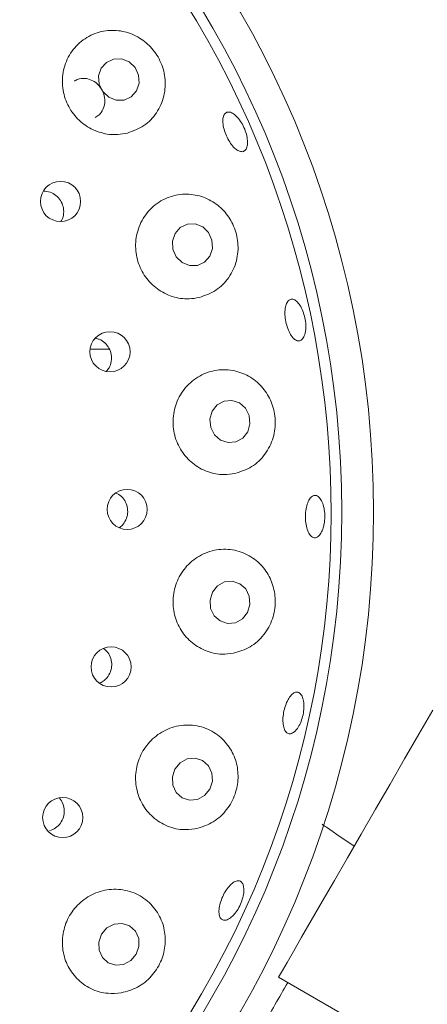
# Model space of a CAD drawing. Units: millimetres. Extents: x 5 to 415, y 5 to 292.
# Drawn here: x 60 to 63, y 112 to 119 of the extents above; entities that cross this region are included whole.
import ezdxf

# ---------------------------------------------------------------- set-up
doc = ezdxf.new("R2010")
doc.units = ezdxf.units.MM
doc.layers.add('BEMAßUNG', color=96, linetype='Continuous')
doc.styles.add('SLDTEXTSTYLE0', font='TXT', dxfattribs={"width": 0.75})
doc.dimstyles.new('SLDDIMSTYLE2', dxfattribs={"dimtxt": 3.175, "dimasz": 3.302, "dimexe": 0, "dimexo": 0.0625, "dimgap": 0.79375, "dimtad": 1, "dimlfac": 15, "dimrnd": 1e-09, "dimzin": 12, "dimdsep": 46, "dimtxsty": 'SLDTEXTSTYLE0', "dimsah": 1, "dimcen": 0.09, "dimadec": 0, "dimazin": 3, "dimtfac": 1, "dimtofl": 0, "dimtmove": 0, "dimatfit": 3, "dimfxl": 0, "dimfrac": 2, "dimtolj": 1, "dimtzin": 12, "dimarcsym": 0})

# ---------------------------------------------------------------- blocks, each defined once
blk = doc.blocks.new('_D_26')
at = {"layer": 'BEMAßUNG'}
for p, q in [((56.3182, 114.4911), (56.3182, 81.1086)), ((96.3182, 114.4911), (96.3182, 81.1086)), ((96.3182, 82.1086), (56.3182, 82.1086))]:
    blk.add_line(p, q, dxfattribs=at)
for points in [[(56.3182, 82.1086), (59.6202, 81.6006), (59.6202, 82.6166)], [(96.3182, 82.1086), (93.0162, 82.6166), (93.0162, 81.6006)]]:
    blk.add_solid(points, dxfattribs=at)
at = {"layer": 'BEMAßUNG', "insert": (72.5053, 86.2014), "char_height": 3.175, "attachment_point": 1, "style": 'SLDTEXTSTYLE0'}
blk.add_mtext('600', dxfattribs=at)

msp = doc.modelspace()

# ---------------------------------------------------------------- linework, layer by layer
at = {"color": 7, "linetype": 'Continuous', "lineweight": 15}
for p, q in [((60.95948, 116.51222), (60.84023, 116.51222)), ((63.06627, 111.96726), (62.0219, 112.57023))]:
    msp.add_line(p, q, dxfattribs=at)
at = {"color": 7, "linetype": 'Continuous', "lineweight": 15, "flags": 128}
for points in [[(61.08317, 118.31594), (61.03589, 118.33474), (60.98609, 118.33384), (60.94134, 118.31336), (60.90845, 118.27643), (60.89244, 118.22867), (60.89574, 118.17735), (60.91785, 118.13028), (60.95539, 118.09463), (61.00267, 118.07582), (61.05247, 118.07673), (61.09723, 118.0972), (61.13011, 118.13413), (61.14613, 118.1819), (61.14282, 118.23322), (61.12072, 118.28029), (61.08317, 118.31594)], [(61.54545, 117.28042), (61.49878, 117.29919), (61.44939, 117.29808), (61.40479, 117.27724), (61.37176, 117.23986), (61.35535, 117.19162), (61.35805, 117.13987), (61.37944, 117.09249), (61.41628, 117.05669), (61.46294, 117.03792), (61.51234, 117.03904), (61.55694, 117.05988), (61.58996, 117.09726), (61.60637, 117.14549), (61.60367, 117.19724), (61.58228, 117.24462), (61.54545, 117.28042)], [(61.82804, 115.9943), (61.84235, 116.04387), (61.83754, 116.09567), (61.81435, 116.14182), (61.77631, 116.17528), (61.72921, 116.19097), (61.68023, 116.18649), (61.63681, 116.16254), (61.60557, 116.12274), (61.59127, 116.07317), (61.59608, 116.02137), (61.61926, 115.97523), (61.6573, 115.94176), (61.7044, 115.92607), (61.75339, 115.93055), (61.79681, 115.95451), (61.82804, 115.9943)], [(61.82696, 114.86009), (61.84211, 114.90975), (61.83818, 114.96152), (61.81577, 115.00754), (61.7783, 115.04079), (61.73147, 115.05621), (61.6824, 115.05146), (61.63858, 115.02725), (61.60666, 114.98728), (61.59151, 114.93763), (61.59544, 114.88585), (61.61784, 114.83983), (61.65532, 114.80658), (61.70215, 114.79116), (61.75122, 114.79591), (61.79504, 114.82012), (61.82696, 114.86009)], [(62.0219, 112.57023), (62.02789, 112.5806), (62.04575, 112.61154), (62.07519, 112.66252), (62.11569, 112.73266), (62.16656, 112.82078), (62.22693, 112.92534), (62.29577, 113.04458), (62.3719, 113.17645), (62.45402, 113.31868), (62.54073, 113.46886), (62.63054, 113.62441), (62.7219, 113.78267), (62.81327, 113.94092), (62.90308, 114.09647), (62.98978, 114.24664)], [(61.59029, 113.75047), (61.60646, 113.79992), (61.60351, 113.85145), (61.58188, 113.89724), (61.54488, 113.93029), (61.49813, 113.94559), (61.44875, 113.9408), (61.40426, 113.91666), (61.37143, 113.87683), (61.35526, 113.82738), (61.35821, 113.77584), (61.37984, 113.73006), (61.41684, 113.697), (61.46359, 113.6817), (61.51297, 113.68649), (61.55747, 113.71064), (61.59029, 113.75047)], [(61.12846, 112.71389), (61.14566, 112.76288), (61.14363, 112.814), (61.12266, 112.85948), (61.08595, 112.89239), (61.0391, 112.90773), (60.98922, 112.90315), (60.94393, 112.87935), (60.9101, 112.83996), (60.8929, 112.79097), (60.89494, 112.73985), (60.91591, 112.69437), (60.95262, 112.66145), (60.99947, 112.64612), (61.04934, 112.6507), (61.09464, 112.6745), (61.12846, 112.71389)]]:
    msp.add_lwpolyline(points, dxfattribs=at)
at = {"color": 7, "linetype": 'Continuous', "lineweight": 15}
for centre, radius in [((56.31819, 115.4911), 12.86667), ((56.31819, 115.4911), 6.3), ((56.31819, 115.4911), 6.1), ((60.65308, 117.44021), 0.12623), ((60.96348, 116.49655), 0.12618), ((61.07137, 115.507), 0.12588), ((60.97078, 114.51853), 0.12598), ((60.66699, 113.57268), 0.12609)]:
    msp.add_circle(centre, radius, dxfattribs=at)
for radius, start, end in [(10.13333, 10.744122, 55.922545), (6.03333, 149.558618, 138.904118)]:
    msp.add_arc((56.31819, 115.4911), radius, start, end, dxfattribs=at)
for points, knots in [([(61.07342, 117.86979), (61.10918, 117.88305), (61.18068, 117.90954), (61.26061, 117.99355), (61.30797, 118.09904), (61.31505, 118.21551), (61.28362, 118.32449), (61.22224, 118.41384), (61.13945, 118.47826), (61.04103, 118.51439), (60.93345, 118.51737), (60.82736, 118.48259), (60.73761, 118.4105), (60.67857, 118.30994), (60.65826, 118.19605), (60.67679, 118.0842), (60.72933, 117.98649), (60.80888, 117.9116), (60.90683, 117.86654), (60.99901, 117.85541), (61.05317, 117.86588), (61.07342, 117.86979)], [0, 0, 0, 0, 0.0576137, 0.1151982, 0.1733684, 0.2297145, 0.2823524, 0.3317983, 0.3804568, 0.4308701, 0.4845431, 0.5413657, 0.5995707, 0.6568099, 0.7117006, 0.7642945, 0.81541, 0.8659765, 0.9168619, 0.9688991, 1, 1, 1, 1]), ([(60.87154, 117.96791), (60.8798, 117.97273), (60.90008, 117.98458), (60.92131, 118.01704), (60.93296, 118.05883), (60.9299, 118.10369), (60.91297, 118.14591), (60.88413, 118.18089), (60.84653, 118.20494), (60.8046, 118.21471), (60.76688, 118.21196), (60.74744, 118.20038), (60.73994, 118.19591)], [0, 0, 0, 0, 0.0740407, 0.1817562, 0.2895249, 0.3970792, 0.5041897, 0.6109411, 0.7176998, 0.8248101, 0.9323723, 1, 1, 1, 1]), ([(61.79459, 117.75282), (61.78709, 117.75335), (61.77208, 117.7544), (61.74582, 117.77371), (61.72033, 117.80371), (61.69792, 117.84222), (61.6812, 117.88448), (61.672, 117.92583), (61.67144, 117.9617), (61.67972, 117.98813), (61.69603, 118.00217), (61.71858, 118.0022), (61.74476, 117.98818), (61.77149, 117.96166), (61.79564, 117.92559), (61.81442, 117.88401), (61.82569, 117.84162), (61.8283, 117.80316), (61.82198, 117.77327), (61.80963, 117.75673), (61.79877, 117.75391), (61.79459, 117.75282)], [0, 0, 0, 0, 0.053803, 0.107602, 0.1613933, 0.2150994, 0.2686936, 0.322235, 0.3758181, 0.4295018, 0.4832598, 0.5370389, 0.590788, 0.6444943, 0.6981691, 0.7518269, 0.8054685, 0.8591006, 0.9127343, 0.9663814, 1, 1, 1, 1]), ([(60.65547, 117.31539), (60.65771, 117.31846), (60.66818, 117.33282), (60.67438, 117.36562), (60.67178, 117.40818), (60.65454, 117.44807), (60.62582, 117.4798), (60.58863, 117.50134), (60.56098, 117.50411), (60.54724, 117.50548)], [0, 0, 0, 0, 0.0435871, 0.2042534, 0.3642166, 0.5234502, 0.6824995, 0.8421117, 1, 1, 1, 1]), ([(61.52355, 116.83724), (61.55959, 116.84987), (61.63168, 116.87515), (61.7137, 116.9587), (61.76294, 117.06399), (61.77254, 117.17904), (61.74549, 117.28639), (61.68919, 117.37636), (61.60965, 117.44405), (61.51149, 117.48427), (61.4019, 117.49018), (61.29329, 117.45656), (61.20172, 117.38497), (61.14113, 117.28562), (61.11832, 117.17339), (61.13322, 117.06236), (61.18183, 116.96382), (61.25813, 116.88657), (61.35427, 116.83822), (61.44693, 116.82407), (61.50239, 116.8336), (61.52355, 116.83724)], [0, 0, 0, 0, 0.058106, 0.1162206, 0.1737334, 0.2281804, 0.2788715, 0.3275476, 0.376885, 0.4289617, 0.4844599, 0.5423241, 0.6002676, 0.6563121, 0.7098878, 0.761566, 0.8122742, 0.8629082, 0.9143097, 0.9673009, 1, 1, 1, 1]), ([(62.18825, 116.6119), (62.18482, 116.60149), (62.17795, 116.58065), (62.16019, 116.56495), (62.13936, 116.56337), (62.11717, 116.57696), (62.09619, 116.60397), (62.07863, 116.64137), (62.06638, 116.68486), (62.06076, 116.7295), (62.06243, 116.77029), (62.07131, 116.80274), (62.08656, 116.82322), (62.10656, 116.8294), (62.12907, 116.82055), (62.15145, 116.79764), (62.17105, 116.76327), (62.18555, 116.72124), (62.19316, 116.67649), (62.19346, 116.6387), (62.1897, 116.61935), (62.18825, 116.6119)], [0, 0, 0, 0, 0.0536595, 0.1073168, 0.1610139, 0.2147795, 0.2685835, 0.3223584, 0.3760327, 0.429602, 0.4831477, 0.5367534, 0.5904628, 0.644238, 0.6980087, 0.7517449, 0.8054429, 0.8591109, 0.9127628, 0.9664023, 1, 1, 1, 1]), ([(60.94041, 116.37451), (60.94659, 116.38152), (60.96206, 116.39907), (60.97324, 116.43626), (60.97335, 116.47915), (60.95922, 116.52016), (60.93281, 116.55352), (60.90277, 116.57502), (60.88147, 116.57901), (60.87386, 116.58044)], [0, 0, 0, 0, 0.1074252, 0.268808, 0.4293992, 0.5894287, 0.7495952, 0.9105474, 1, 1, 1, 1]), ([(61.74812, 115.73237), (61.78426, 115.74417), (61.85657, 115.76778), (61.94091, 115.84953), (61.99291, 115.9531), (62.00657, 116.06562), (61.9852, 116.1716), (61.93437, 116.26327), (61.85793, 116.33515), (61.7599, 116.38004), (61.64845, 116.38942), (61.53757, 116.35797), (61.444, 116.28838), (61.38088, 116.19154), (61.35422, 116.08149), (61.3643, 115.97108), (61.40812, 115.87121), (61.48061, 115.79093), (61.57472, 115.73857), (61.66829, 115.72065), (61.72567, 115.72907), (61.74812, 115.73237)], [0, 0, 0, 0, 0.0579326, 0.1159138, 0.1720941, 0.2245326, 0.2738699, 0.3225617, 0.3731139, 0.4269652, 0.4839101, 0.5421195, 0.5992583, 0.6540182, 0.7065132, 0.7575767, 0.8081389, 0.8590608, 0.9111785, 0.9652473, 1, 1, 1, 1]), ([(61.04601, 115.41395), (61.05384, 115.4257), (61.0695, 115.44921), (61.07693, 115.49207), (61.07117, 115.53477), (61.05158, 115.5726), (61.02663, 115.59917), (61.00694, 115.60702), (61.00019, 115.60972)], [0, 0, 0, 0, 0.1810038, 0.36202304, 0.54263638, 0.72344279, 0.9051483, 1, 1, 1, 1]), ([(62.30221, 115.39109), (62.29782, 115.37917), (62.28905, 115.35534), (62.27001, 115.33373), (62.24936, 115.32598), (62.22892, 115.33369), (62.21109, 115.35584), (62.19774, 115.38999), (62.19027, 115.43226), (62.18942, 115.47782), (62.19525, 115.52153), (62.20714, 115.55852), (62.22393, 115.58467), (62.24386, 115.59703), (62.26476, 115.59414), (62.28424, 115.57631), (62.29998, 115.54557), (62.3101, 115.50536), (62.31326, 115.4604), (62.30992, 115.42074), (62.30435, 115.39933), (62.30221, 115.39109)], [0, 0, 0, 0, 0.0536412, 0.1072759, 0.1609365, 0.2146507, 0.268434, 0.3222407, 0.3759897, 0.4296255, 0.483177, 0.5367329, 0.5903752, 0.6441061, 0.6978859, 0.7516513, 0.8053743, 0.85906, 0.9127229, 0.9663699, 1, 1, 1, 1]), ([(61.02196, 115.39243), (61.02364, 115.39329), (61.03324, 115.39822), (61.04024, 115.40684), (61.04601, 115.41395)], [0, 0, 0, 0, 0.1753369, 1, 1, 1, 1]), ([(61.73835, 114.60378), (61.77433, 114.61464), (61.84633, 114.63638), (61.93273, 114.71509), (61.98789, 114.81548), (62.00649, 114.92473), (61.99137, 115.0297), (61.94597, 115.12377), (61.87241, 115.20024), (61.7745, 115.24992), (61.66153, 115.26301), (61.54885, 115.23448), (61.45331, 115.16805), (61.38712, 115.07462), (61.3559, 114.96706), (61.36056, 114.85726), (61.39914, 114.75591), (61.46755, 114.67234), (61.55958, 114.61566), (61.65446, 114.59355), (61.71429, 114.60084), (61.73835, 114.60378)], [0, 0, 0, 0, 0.0570214, 0.114131, 0.1685267, 0.2191868, 0.2678559, 0.3172077, 0.3693131, 0.4248394, 0.4827122, 0.5406435, 0.5966638, 0.6502175, 0.7018806, 0.7525822, 0.8032167, 0.8546284, 0.9076359, 0.9628507, 1, 1, 1, 1]), ([(60.94555, 114.45146), (60.9534, 114.46325), (60.96911, 114.48684), (60.97672, 114.52976), (60.97088, 114.57199), (60.95302, 114.60943), (60.93294, 114.62631), (60.92353, 114.6342)], [0, 0, 0, 0, 0.2046507, 0.4092958, 0.6138866, 0.8192662, 1, 1, 1, 1]), ([(60.90047, 114.41815), (60.90957, 114.42236), (60.92681, 114.43034), (60.93954, 114.44468), (60.94555, 114.45146)], [0, 0, 0, 0, 0.5279853, 1, 1, 1, 1]), ([(62.12053, 114.11046), (62.11297, 114.10559), (62.09784, 114.09584), (62.07712, 114.09979), (62.06086, 114.11732), (62.05079, 114.14772), (62.04795, 114.18727), (62.05252, 114.23156), (62.06391, 114.27556), (62.08082, 114.31433), (62.10149, 114.34355), (62.12372, 114.35992), (62.14515, 114.36152), (62.16336, 114.34813), (62.17623, 114.32126), (62.18218, 114.28399), (62.18043, 114.24058), (62.1711, 114.19588), (62.15524, 114.15518), (62.13728, 114.12621), (62.12518, 114.11484), (62.12053, 114.11046)], [0, 0, 0, 0, 0.05369664, 0.1073962, 0.16114131, 0.21493944, 0.26873237, 0.32243569, 0.37602972, 0.42956995, 0.48315386, 0.53683847, 0.59059876, 0.6443796, 0.69812828, 0.75183214, 0.80550799, 0.85916244, 0.91280402, 0.96644041, 1, 1, 1, 1]), ([(61.4961, 113.50098), (61.53161, 113.51098), (61.60269, 113.53099), (61.6903, 113.60583), (61.74839, 113.70195), (61.77203, 113.8076), (61.76295, 113.91198), (61.72241, 114.00877), (61.65118, 114.08969), (61.55323, 114.14367), (61.43917, 114.16012), (61.32536, 114.1347), (61.22826, 114.07197), (61.15907, 113.98232), (61.1233, 113.87738), (61.12264, 113.76829), (61.15615, 113.66558), (61.22073, 113.57889), (61.31099, 113.51813), (61.40759, 113.49197), (61.47024, 113.49835), (61.4961, 113.50098)], [0, 0, 0, 0, 0.0554054, 0.1109229, 0.1633408, 0.2126794, 0.2613677, 0.3119118, 0.3657533, 0.4226917, 0.4808982, 0.538039, 0.5928019, 0.6452987, 0.6963622, 0.746922, 0.7978401, 0.8499523, 0.9040144, 0.9603776, 1, 1, 1, 1]), ([(60.58446, 113.48922), (60.59754, 113.49444), (60.62369, 113.50489), (60.65399, 113.53612), (60.67307, 113.57459), (60.67891, 113.61758), (60.66956, 113.65853), (60.65714, 113.68581), (60.64605, 113.69488), (60.64569, 113.69517)], [0, 0, 0, 0, 0.1658897, 0.33179433, 0.49715487, 0.66226538, 0.82790168, 0.99446502, 1, 1, 1, 1]), ([(62.49663, 113.39248), (62.43831, 113.43228), (62.37104, 113.47818), (62.30381, 113.52412), (62.29488, 113.53023)], [0, 0, 0, 0, 0.86707041, 1, 1, 1, 1]), ([(61.0336, 112.47226), (61.06837, 112.48166), (61.13798, 112.50049), (61.22552, 112.57133), (61.28564, 112.6628), (61.31358, 112.76515), (61.30944, 112.86947), (61.27237, 112.969), (61.20222, 113.0536), (61.10366, 113.11054), (60.98887, 113.12911), (60.87483, 113.10613), (60.777, 113.04677), (60.70559, 112.96057), (60.66616, 112.85806), (60.66118, 112.74972), (60.69067, 112.64597), (60.75251, 112.55677), (60.84195, 112.49286), (60.94066, 112.46371), (61.00611, 112.46973), (61.0336, 112.47226)], [0, 0, 0, 0, 0.0532602, 0.1066316, 0.1571671, 0.205816, 0.2552221, 0.3074225, 0.3630387, 0.4209444, 0.4788408, 0.5347891, 0.5882739, 0.6398949, 0.6905799, 0.7412228, 0.7926683, 0.8457304, 0.9010103, 0.95842, 1, 1, 1, 1]), ([(61.73287, 112.95379), (61.72393, 112.94631), (61.70604, 112.93137), (61.68131, 112.92541), (61.66182, 112.93279), (61.64967, 112.95369), (61.64623, 112.98554), (61.65176, 113.02489), (61.66551, 113.06726), (61.68585, 113.10789), (61.71049, 113.14222), (61.73678, 113.16639), (61.76191, 113.17764), (61.78314, 113.17461), (61.7981, 113.15759), (61.80501, 113.12853), (61.803, 113.09079), (61.79218, 113.04862), (61.7737, 113.00705), (61.75264, 112.97454), (61.73837, 112.95956), (61.73287, 112.95379)], [0, 0, 0, 0, 0.053651, 0.1073009, 0.1609828, 0.2147271, 0.2685294, 0.32232, 0.3760233, 0.4296152, 0.4831564, 0.5367418, 0.5904279, 0.6441861, 0.6979642, 0.7517131, 0.8054199, 0.8590947, 0.9127509, 0.9663926, 1, 1, 1, 1]), ([(61.28513, 111.16077), (61.28937, 111.16812), (61.29626, 111.18005), (61.34129, 111.25804), (61.3937, 111.34883), (61.4618, 111.46678), (61.54224, 111.60611), (61.63404, 111.7651), (61.72905, 111.92967), (61.82499, 112.09584), (61.94159, 112.29779), (62.0261, 112.44416), (62.07964, 112.5369)], [0, 0, 0, 0, 0.1454452, 0.2361753, 0.3295372, 0.4204313, 0.5139669, 0.6048652, 0.6983948, 0.7780041, 0.8593446, 1, 1, 1, 1])]:
    msp.add_open_spline(points, degree=3, knots=knots, dxfattribs=at)

# ---------------------------------------------------------------- dimensions: what is measured, and where the dimension line sits
at = {"layer": 'BEMAßUNG'}
dim = msp.add_linear_dim(base=(56.31819, 82.10859), p1=(96.31819, 115.4911), p2=(56.31819, 115.4911), angle=0, dimstyle='SLDDIMSTYLE2', dxfattribs=at)
dim.commit()
dim.dimension.update_dxf_attribs({"geometry": '_D_26', "text_midpoint": (76.02422, 82.10859), "dimtype": 160})

doc.saveas('drawing.dxf')
